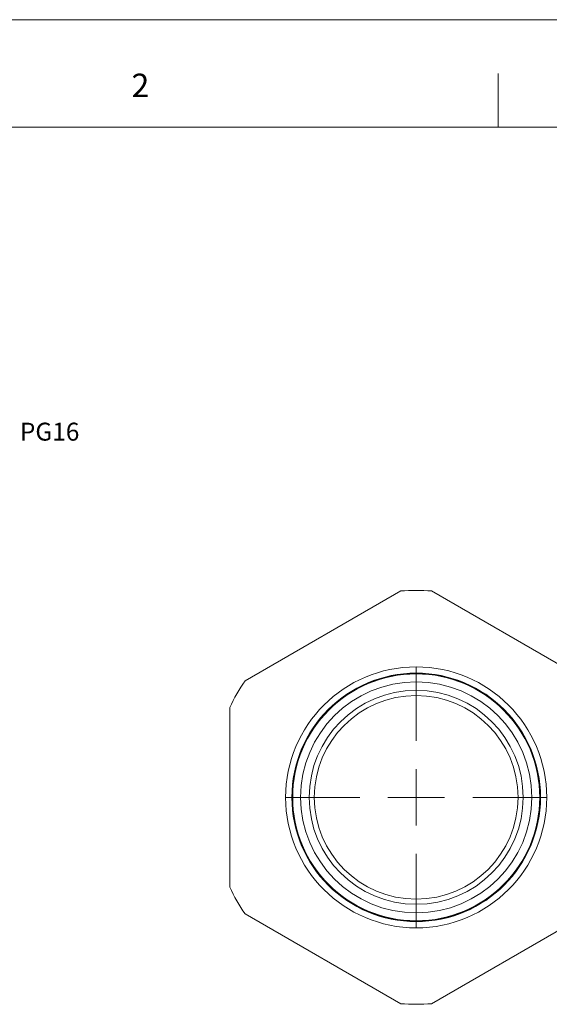
# Model space of a CAD drawing. Units: inches. Extents: x 0 to 22, y 0 to 17.
# Drawn here: x 12.9 to 16.6, y 10.1 to 17 of the extents above; entities that cross this region are included whole.
import ezdxf

# ---------------------------------------------------------------- set-up
doc = ezdxf.new("R2010")
doc.units = ezdxf.units.IN
doc.header["$MEASUREMENT"] = 0
doc.layers.add('VIEW_PV', color=7, linetype='Continuous', lineweight=0)
doc.styles.add('SLDTEXTSTYLE0', font='TXT', dxfattribs={"width": 0.75})

# ---------------------------------------------------------------- blocks, each defined once
blk = doc.blocks.new('SW_CENTERMARKSYMBOL_0')
at = {"color": 0, "linetype": 'Continuous', "lineweight": 0}
for p, q in [((0, 0.3937), (0, 0.9069)), ((0, 0), (0, 0.1969)), ((-0.3937, 0), (-0.9069, 0)), ((0, 0), (-0.1969, 0)), ((0, 0), (0, -0.1969)), ((0, 0), (0.1969, 0)), ((0.3937, 0), (0.9069, 0)), ((0, -0.3937), (0, -0.9069))]:
    blk.add_line(p, q, dxfattribs=at)

msp = doc.modelspace()

# ---------------------------------------------------------------- linework, layer by layer
at = {"color": 7, "linetype": 'Continuous', "lineweight": 15}
for p, q in [((15.571, 13.0165), (14.4862, 12.3902)), ((16.871, 12.3902), (15.7862, 13.0165)), ((14.3786, 12.2038), (14.3786, 10.9512)), ((14.4862, 10.7648), (15.571, 10.1385)), ((15.7862, 10.1385), (16.871, 10.7648))]:
    msp.add_line(p, q, dxfattribs=at)
for radius in [0.91, 0.8665, 0.8657, 0.8657, 0.8634, 0.8633, 0.861, 0.8609, 0.8057, 0.7459, 0.71]:
    msp.add_circle((15.6786, 11.5775), radius, dxfattribs=at)
for start, end in [(85.72326, 94.27674), (145.72326, 154.27674), (205.72326, 214.27674), (265.72326, 274.27674)]:
    msp.add_arc((15.6786, 11.5775), 1.443, start, end, dxfattribs=at)
at = {"layer": 'VIEW_PV', "linetype": 'Continuous'}
msp.add_line((0, 17), (22, 17), dxfattribs=at)
at = {"layer": 'VIEW_PV'}
for p, q in [((16.25, 16.625), (16.25, 16.25)), ((0.5, 16.25), (21.5, 16.25))]:
    msp.add_line(p, q, dxfattribs=at)

# ---------------------------------------------------------------- block references
at = {"color": 7, "linetype": 'Continuous', "lineweight": 0}
msp.add_blockref('SW_CENTERMARKSYMBOL_0', (15.6786, 11.5775), dxfattribs=at)

# ---------------------------------------------------------------- texts
at = {"layer": 'VIEW_PV', "attachment_point": 1, "style": 'SLDTEXTSTYLE0'}
for s, insert, char_height in [('2', (13.6944, 16.624), 0.1641), ('PG16', (12.9164, 14.19), 0.125)]:
    msp.add_mtext(s, dxfattribs=dict(at, insert=insert, char_height=char_height))

doc.saveas('drawing.dxf')
